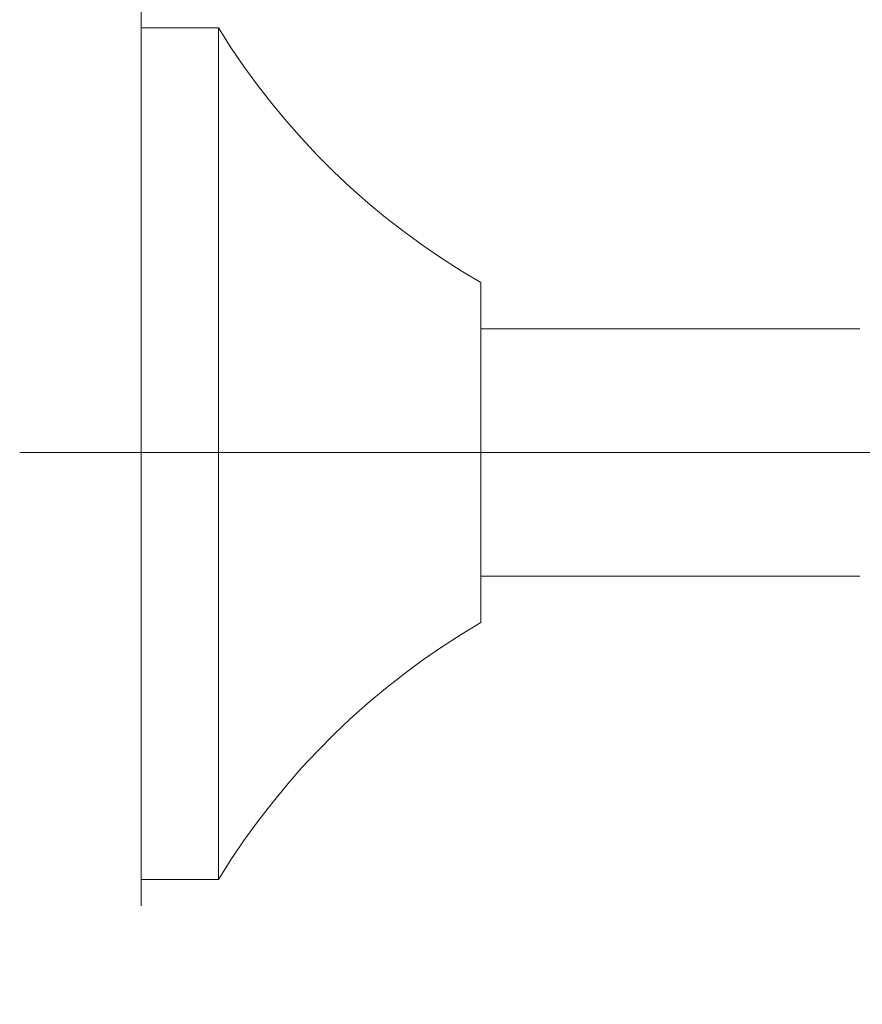
# Model space of a CAD drawing. Units: millimetres. Extents: x -800 to 800, y -554 to 554.
# Drawn here: x -180 to -126, y -305 to -241 of the extents above; entities that cross this region are included whole.
import ezdxf

# ---------------------------------------------------------------- set-up
doc = ezdxf.new("R2010")
doc.units = ezdxf.units.MM
doc.header["$LTSCALE"] = 5
doc.linetypes.add('JWW_CENTERX2', pattern=[27.093333, 22.013333, -1.693333, 1.693333, -1.693333])
doc.linetypes.add('JWW_PHANTOMX2', pattern=[27.093333, 20.32, -1.693333, 0.846667, -1.693333, 0.846667, -1.693333])
for name, color, linetype in [('1躯体（ＲＣ）', 7, 'Continuous'), ('3ブラケット', 7, 'Continuous'), ('4手摺芯', 7, 'Continuous')]:
    doc.layers.add(name, color=color, linetype=linetype)

msp = doc.modelspace()

# ---------------------------------------------------------------- linework, layer by layer
at = {"layer": '1躯体（ＲＣ）', "color": 8, "linetype": 'JWW_PHANTOMX2', "lineweight": 9}
msp.add_line((-172.373, -197.21), (-172.373, -364.459), dxfattribs=at)
at = {"layer": '3ブラケット', "color": 4, "linetype": 'JWW_PHANTOMX2', "lineweight": 9}
for p, q in [((-172.373, -296.959), (-172.373, -241.959)), ((-172.373, -241.959), (-167.373, -241.959)), ((-167.373, -297.116), (-167.373, -241.959)), ((-150.373, -280.459), (-150.373, -258.459)), ((-125.823, -261.459), (-150.373, -261.459)), ((-125.823, -277.459), (-150.373, -277.459)), ((-172.373, -297.116), (-167.373, -297.116))]:
    msp.add_line(p, q, dxfattribs=at)
for centre, radius, start, end in [((-126.446, -216.8), 48.042, 211.58079, 240.1294), ((-125.98, -322.357), 48.481, 120.20746, 148.62571)]:
    msp.add_arc(centre, radius, start, end, dxfattribs=at)
at = {"layer": '4手摺芯', "color": 5, "linetype": 'JWW_CENTERX2', "lineweight": 9}
msp.add_line((-77.373, -269.459), (-180.249, -269.459), dxfattribs=at)

doc.saveas('drawing.dxf')
